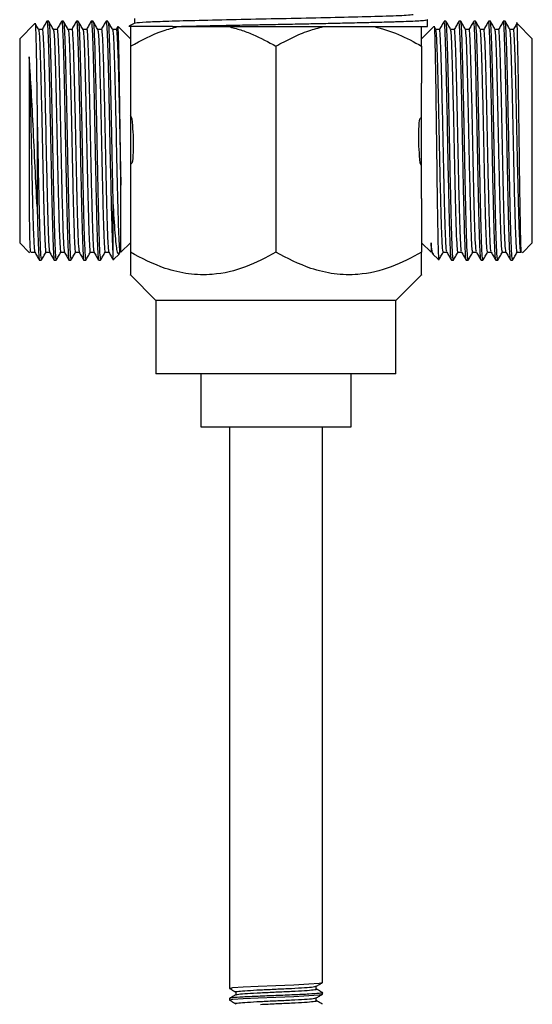
# Model space of a CAD drawing. Units: millimetres. Extents: x 5 to 995, y 5 to 995.
# Drawn here: x 483 to 505, y 510 to 552 of the extents above; entities that cross this region are included whole.
import ezdxf

# ---------------------------------------------------------------- set-up
doc = ezdxf.new("R2010")
doc.units = ezdxf.units.MM

msp = doc.modelspace()

# ---------------------------------------------------------------- linework, layer by layer
at = {"color": 7, "linetype": 'Continuous', "lineweight": 25}
for p, q in [((483.901, 551.848), (483.249, 551.197)), ((484.496, 551.947), (484.416, 551.947)), ((485.131, 551.947), (485.051, 551.947)), ((485.766, 551.947), (485.686, 551.947)), ((486.401, 551.947), (486.321, 551.947)), ((487.036, 551.947), (486.956, 551.947)), ((487.459, 551.719), (487.392, 551.602)), ((487.999, 551.197), (487.478, 551.718)), ((489.767, 551.722), (487.999, 551.722)), ((488.179, 552.065), (488.179, 551.869)), ((489.804, 551.722), (500.749, 551.722)), ((501.021, 551.718), (500.499, 551.197)), ((500.749, 551.917), (500.749, 552.015)), ((500.749, 551.722), (500.749, 551.916)), ((501.107, 551.602), (501.04, 551.719)), ((501.543, 551.947), (501.463, 551.947)), ((502.178, 551.947), (502.098, 551.947)), ((502.813, 551.947), (502.733, 551.947)), ((503.448, 551.947), (503.368, 551.947)), ((504.083, 551.947), (504.003, 551.947)), ((505.249, 551.197), (504.598, 551.848)), ((484.22, 551.602), (484.061, 551.602)), ((504.438, 551.602), (504.279, 551.602)), ((483.249, 551.197), (483.249, 546.822)), ((487.999, 550.88), (487.999, 549.295)), ((494.249, 550.88), (494.249, 542.038)), ((500.499, 550.88), (500.499, 549.295)), ((505.249, 542.447), (505.249, 551.197)), ((487.999, 549.295), (487.999, 546.822)), ((500.499, 544.348), (500.499, 549.295)), ((483.249, 546.822), (483.249, 542.447)), ((487.999, 546.822), (487.999, 544.348)), ((487.999, 544.348), (487.999, 542.038)), ((500.499, 544.348), (500.499, 542.038)), ((483.249, 542.447), (483.677, 542.019)), ((487.597, 542.044), (487.999, 542.447)), ((500.499, 542.447), (500.902, 542.044)), ((504.822, 542.019), (505.249, 542.447)), ((483.742, 542.04), (483.899, 542.04)), ((487.509, 541.963), (487.555, 542.043)), ((500.944, 542.043), (500.99, 541.963)), ((504.598, 542.04), (504.757, 542.04)), ((484.099, 541.697), (484.178, 541.697)), ((484.734, 541.697), (484.813, 541.697)), ((485.369, 541.697), (485.448, 541.697)), ((486.004, 541.697), (486.083, 541.697)), ((486.639, 541.697), (486.718, 541.697)), ((487.265, 541.769), (487.249, 541.849)), ((487.293, 541.741), (487.514, 541.961)), ((500.985, 541.961), (501.205, 541.741)), ((501.781, 541.697), (501.86, 541.697)), ((502.416, 541.697), (502.495, 541.697)), ((503.051, 541.697), (503.13, 541.697)), ((503.686, 541.697), (503.765, 541.697)), ((504.321, 541.697), (504.4, 541.697)), ((487.999, 541.072), (489.099, 539.972)), ((499.399, 539.972), (500.499, 541.072)), ((489.099, 539.972), (489.099, 536.822)), ((499.399, 539.972), (489.099, 539.972)), ((499.399, 536.822), (499.399, 539.972)), ((499.399, 536.822), (489.099, 536.822)), ((491.024, 536.822), (491.024, 534.547)), ((497.474, 534.547), (497.474, 536.822)), ((491.024, 534.547), (497.474, 534.547)), ((492.249, 534.547), (492.249, 510.959)), ((496.249, 510.709), (496.249, 534.547)), ((492.249, 510.959), (492.249, 510.522)), ((492.249, 510.522), (492.249, 510.459)), ((492.52, 510.303), (492.52, 510.181)), ((495.979, 510.428), (495.979, 510.55)), ((492.249, 510.022), (492.249, 509.959)), ((495.979, 509.928), (495.979, 510.05)), ((496.249, 510.209), (496.249, 510.272))]:
    msp.add_line(p, q, dxfattribs=at)
at = {"color": 7, "linetype": 'Continuous', "lineweight": 25, "flags": 128}
for points in [[(486.955, 551.926), (486.958, 551.946), (486.987, 551.704), (487.017, 551.046), (487.046, 550.055), (487.075, 548.776), (487.105, 547.331), (487.133, 545.871), (487.154, 544.896), (487.174, 543.997), (487.184, 543.616), (487.212, 542.617), (487.242, 541.95), (487.249, 541.849), (487.249, 541.849)], [(492.267, 510.456), (492.249, 510.459), (492.402, 510.49), (492.835, 510.522), (492.835, 510.522), (493.484, 510.553), (494.249, 510.584), (495.015, 510.615), (495.664, 510.647), (496.097, 510.678), (496.249, 510.709)], [(492.267, 509.956), (492.249, 509.959), (492.402, 509.99), (492.835, 510.022), (492.835, 510.022), (493.484, 510.053), (494.249, 510.084), (495.015, 510.115), (495.664, 510.147), (496.097, 510.178), (496.249, 510.209)]]:
    msp.add_lwpolyline(points, dxfattribs=at)
at = {"color": 7, "linetype": 'Continuous', "lineweight": 25}
for points, knots in [([(488.233, 551.871), (488.228, 551.875), (488.21, 551.89), (488.627, 551.918), (489.471, 551.954), (490.733, 551.987), (492.301, 552.025), (494.032, 552.061), (495.779, 552.096), (497.459, 552.135), (498.888, 552.172), (499.861, 552.208), (500.06, 552.23), (500.138, 552.239)], [0, 0, 0, 0, 0.034187, 0.126944, 0.219509, 0.316805, 0.41634, 0.514868, 0.612614, 0.712282, 0.819984, 0.929115, 1, 1, 1, 1]), ([(483.912, 551.837), (483.912, 551.845), (483.92, 551.944), (483.935, 551.603), (483.956, 550.794), (483.978, 549.483), (483.992, 548.394), (483.999, 547.848)], [0, 0, 0, 0, 0.020627, 0.263918, 0.508244, 0.753605, 1, 1, 1, 1]), ([(484.062, 551.6), (484.029, 551.657), (483.98, 551.742), (483.931, 551.827), (483.915, 551.855)], [0, 0, 0, 0, 0.675183, 1, 1, 1, 1]), ([(484.415, 551.946), (484.382, 551.889), (484.316, 551.774), (484.25, 551.66), (484.217, 551.602)], [0, 0, 0, 0, 0.500008, 1, 1, 1, 1]), ([(484.415, 551.926), (484.416, 551.933), (484.427, 552.008), (484.447, 551.744), (484.478, 551.119), (484.505, 550.092), (484.535, 548.804), (484.565, 547.347), (484.59, 546.008), (484.614, 544.884), (484.631, 544.14), (484.65, 543.345), (484.672, 542.544), (484.702, 541.911), (484.722, 541.64), (484.733, 541.708), (484.734, 541.714)], [0, 0, 0, 0, 0.009622, 0.101378, 0.194246, 0.285027, 0.377505, 0.469963, 0.560754, 0.623797, 0.686907, 0.716216, 0.806977, 0.899823, 0.991652, 1, 1, 1, 1]), ([(484.496, 551.897), (484.499, 551.909), (484.512, 551.954), (484.537, 551.584), (484.566, 550.82), (484.594, 549.697), (484.618, 548.645), (484.638, 547.684), (484.654, 546.86), (484.676, 545.697), (484.703, 544.429), (484.732, 543.208), (484.761, 542.3), (484.789, 541.765), (484.806, 541.743), (484.813, 541.734)], [0, 0, 0, 0, 0.035789, 0.128643, 0.22134, 0.312474, 0.405688, 0.435701, 0.497672, 0.55951, 0.652699, 0.744732, 0.836396, 0.929651, 1, 1, 1, 1]), ([(484.697, 551.6), (484.664, 551.657), (484.598, 551.772), (484.532, 551.886), (484.499, 551.944)], [0, 0, 0, 0, 0.500021, 1, 1, 1, 1]), ([(485.05, 551.946), (485.017, 551.889), (484.951, 551.774), (484.885, 551.66), (484.852, 551.602)], [0, 0, 0, 0, 0.500038, 1, 1, 1, 1]), ([(485.05, 551.926), (485.051, 551.933), (485.062, 552.008), (485.082, 551.744), (485.113, 551.119), (485.14, 550.092), (485.17, 548.804), (485.2, 547.347), (485.225, 546.008), (485.249, 544.884), (485.266, 544.14), (485.285, 543.345), (485.307, 542.544), (485.337, 541.911), (485.357, 541.64), (485.368, 541.708), (485.369, 541.714)], [0, 0, 0, 0, 0.009623, 0.10138, 0.194247, 0.285029, 0.377506, 0.469964, 0.560755, 0.623798, 0.686907, 0.716217, 0.806977, 0.899823, 0.991652, 1, 1, 1, 1]), ([(485.131, 551.897), (485.134, 551.909), (485.147, 551.954), (485.172, 551.584), (485.201, 550.82), (485.229, 549.697), (485.253, 548.645), (485.273, 547.684), (485.289, 546.86), (485.311, 545.697), (485.338, 544.429), (485.367, 543.208), (485.396, 542.3), (485.424, 541.765), (485.441, 541.743), (485.448, 541.734)], [0, 0, 0, 0, 0.035789, 0.128643, 0.22134, 0.312474, 0.405688, 0.435701, 0.497672, 0.55951, 0.652699, 0.744732, 0.836396, 0.929651, 1, 1, 1, 1]), ([(485.332, 551.6), (485.299, 551.657), (485.233, 551.772), (485.167, 551.886), (485.134, 551.944)], [0, 0, 0, 0, 0.500051, 1, 1, 1, 1]), ([(485.685, 551.946), (485.652, 551.889), (485.586, 551.774), (485.52, 551.66), (485.487, 551.602)], [0, 0, 0, 0, 0.500067, 1, 1, 1, 1]), ([(485.685, 551.926), (485.686, 551.933), (485.697, 552.008), (485.717, 551.744), (485.748, 551.119), (485.775, 550.092), (485.805, 548.804), (485.835, 547.347), (485.86, 546.008), (485.884, 544.884), (485.901, 544.14), (485.92, 543.345), (485.942, 542.544), (485.972, 541.911), (485.992, 541.64), (486.003, 541.708), (486.004, 541.714)], [0, 0, 0, 0, 0.009625, 0.101381, 0.194249, 0.28503, 0.377507, 0.469965, 0.560755, 0.623798, 0.686908, 0.716217, 0.806978, 0.899824, 0.991652, 1, 1, 1, 1]), ([(485.766, 551.897), (485.769, 551.909), (485.782, 551.954), (485.807, 551.584), (485.836, 550.82), (485.864, 549.697), (485.888, 548.645), (485.908, 547.684), (485.924, 546.86), (485.946, 545.697), (485.973, 544.429), (486.002, 543.208), (486.031, 542.3), (486.059, 541.765), (486.076, 541.743), (486.083, 541.734)], [0, 0, 0, 0, 0.035789, 0.128643, 0.22134, 0.312474, 0.405688, 0.435701, 0.497672, 0.55951, 0.652699, 0.744732, 0.836396, 0.929651, 1, 1, 1, 1]), ([(485.967, 551.6), (485.934, 551.657), (485.868, 551.772), (485.802, 551.886), (485.769, 551.944)], [0, 0, 0, 0, 0.50008, 1, 1, 1, 1]), ([(486.32, 551.946), (486.287, 551.889), (486.221, 551.774), (486.155, 551.66), (486.122, 551.602)], [0, 0, 0, 0, 0.5000966, 1, 1, 1, 1]), ([(486.32, 551.926), (486.321, 551.933), (486.332, 552.008), (486.352, 551.744), (486.383, 551.119), (486.41, 550.092), (486.44, 548.804), (486.47, 547.347), (486.495, 546.008), (486.519, 544.884), (486.536, 544.14), (486.555, 543.345), (486.577, 542.544), (486.607, 541.911), (486.627, 541.64), (486.638, 541.708), (486.639, 541.714)], [0, 0, 0, 0, 0.009626, 0.101383, 0.19425, 0.285031, 0.377508, 0.469965, 0.560756, 0.623799, 0.686908, 0.716218, 0.806978, 0.899824, 0.991652, 1, 1, 1, 1]), ([(486.401, 551.897), (486.404, 551.909), (486.417, 551.954), (486.442, 551.584), (486.471, 550.82), (486.499, 549.697), (486.523, 548.645), (486.543, 547.684), (486.559, 546.86), (486.581, 545.697), (486.608, 544.429), (486.637, 543.208), (486.666, 542.3), (486.694, 541.765), (486.711, 541.743), (486.718, 541.734)], [0, 0, 0, 0, 0.035789, 0.128643, 0.22134, 0.312474, 0.405688, 0.435701, 0.497672, 0.55951, 0.652699, 0.744732, 0.836396, 0.929651, 1, 1, 1, 1]), ([(486.602, 551.6), (486.569, 551.657), (486.503, 551.772), (486.437, 551.886), (486.404, 551.944)], [0, 0, 0, 0, 0.500109, 1, 1, 1, 1]), ([(486.955, 551.946), (486.922, 551.889), (486.856, 551.774), (486.79, 551.66), (486.757, 551.602)], [0, 0, 0, 0, 0.500126, 1, 1, 1, 1]), ([(487.036, 551.897), (487.039, 551.909), (487.052, 551.954), (487.077, 551.584), (487.106, 550.82), (487.134, 549.697), (487.158, 548.645), (487.178, 547.684), (487.194, 546.86), (487.216, 545.698), (487.235, 544.797), (487.247, 544.274), (487.249, 544.183)], [0, 0, 0, 0, 0.053238, 0.19136, 0.329249, 0.464815, 0.603473, 0.648118, 0.740302, 0.832288, 0.970909, 1, 1, 1, 1]), ([(487.237, 551.6), (487.204, 551.657), (487.138, 551.772), (487.072, 551.886), (487.039, 551.944)], [0, 0, 0, 0, 0.5001375, 1, 1, 1, 1]), ([(487.593, 544.914), (487.586, 545.424), (487.572, 546.447), (487.55, 548.091), (487.529, 549.596), (487.507, 550.794), (487.486, 551.58), (487.473, 551.665), (487.466, 551.706)], [0, 0, 0, 0, 0.167502, 0.335754, 0.504756, 0.67451, 0.845014, 1, 1, 1, 1]), ([(488.184, 551.871), (488.112, 551.83), (488.03, 551.783), (487.949, 551.735), (487.939, 551.73)], [0, 0, 0, 0, 0.87727, 1, 1, 1, 1]), ([(489.804, 551.722), (489.567, 551.722), (489.091, 551.722), (488.552, 551.722), (488.164, 551.722), (487.95, 551.722), (487.945, 551.722), (487.943, 551.722)], [0, 0, 0, 0, 0.21149, 0.422994, 0.634498, 0.852066, 1, 1, 1, 1]), ([(487.999, 550.88), (488.462, 551.128), (489.121, 551.48), (489.827, 551.666), (490.036, 551.722)], [0, 0, 0, 0, 0.702615, 1, 1, 1, 1]), ([(487.999, 551.722), (487.999, 551.622), (487.999, 551.421), (487.999, 551.061), (487.999, 550.88)], [0, 0, 0, 0, 0.49497, 1, 1, 1, 1]), ([(489.804, 551.722), (490.067, 551.728), (490.513, 551.739), (491.268, 551.757), (491.97, 551.772), (492.624, 551.785), (493.089, 551.795), (493.427, 551.801), (493.74, 551.807), (494.133, 551.815), (494.754, 551.826), (495.486, 551.841), (496.332, 551.858), (497.018, 551.872), (497.6, 551.886), (498.037, 551.896), (498.431, 551.905), (498.803, 551.915), (499.122, 551.923), (499.433, 551.933), (499.775, 551.944), (500.152, 551.96), (500.482, 551.978), (500.678, 551.995), (500.752, 552.008), (500.745, 552.014), (500.743, 552.015)], [0, 0, 0, 0, 0.068462, 0.116417, 0.173497, 0.220664, 0.252087, 0.267745, 0.28859, 0.314619, 0.345833, 0.411914, 0.460556, 0.519574, 0.558651, 0.59202, 0.623589, 0.65764, 0.691691, 0.715737, 0.75497, 0.809378, 0.870006, 0.933525, 0.985227, 1, 1, 1, 1]), ([(492.212, 551.722), (492.388, 551.676), (492.739, 551.585), (493.428, 551.323), (493.92, 551.057), (494.249, 550.88)], [0, 0, 0, 0, 0.248441, 0.498476, 1, 1, 1, 1]), ([(494.249, 550.88), (494.478, 551.005), (494.937, 551.257), (495.619, 551.544), (496.077, 551.666), (496.286, 551.722)], [0, 0, 0, 0, 0.350232, 0.702804, 1, 1, 1, 1]), ([(498.462, 551.722), (498.813, 551.621), (499.516, 551.42), (500.171, 551.06), (500.499, 550.88)], [0, 0, 0, 0, 0.498285, 1, 1, 1, 1]), ([(500.499, 550.88), (500.499, 551.058), (500.499, 551.418), (500.499, 551.62), (500.499, 551.722)], [0, 0, 0, 0, 0.495974, 1, 1, 1, 1]), ([(501.032, 551.706), (501.033, 551.715), (501.041, 551.811), (501.056, 551.475), (501.078, 550.682), (501.099, 549.393), (501.121, 547.819), (501.142, 546.116), (501.163, 544.48), (501.185, 543.083), (501.206, 542.129), (501.223, 541.677), (501.233, 541.758), (501.236, 541.78)], [0, 0, 0, 0, 0.009813, 0.113563, 0.217765, 0.322421, 0.427529, 0.53309, 0.639104, 0.74557, 0.852489, 0.959861, 1, 1, 1, 1]), ([(501.46, 551.944), (501.427, 551.886), (501.361, 551.772), (501.294, 551.657), (501.261, 551.6)], [0, 0, 0, 0, 0.499862, 1, 1, 1, 1]), ([(501.781, 541.734), (501.779, 541.722), (501.767, 541.661), (501.745, 541.974), (501.714, 542.669), (501.687, 543.745), (501.656, 545.068), (501.627, 546.54), (501.599, 548.037), (501.568, 549.427), (501.54, 550.608), (501.511, 551.455), (501.484, 551.914), (501.469, 551.901), (501.463, 551.897)], [0, 0, 0, 0, 0.020919, 0.113463, 0.206488, 0.297546, 0.390634, 0.483065, 0.574446, 0.667749, 0.759324, 0.851527, 0.94471, 1, 1, 1, 1]), ([(501.742, 551.602), (501.709, 551.66), (501.643, 551.774), (501.577, 551.889), (501.543, 551.946)], [0, 0, 0, 0, 0.4998738, 1, 1, 1, 1]), ([(501.86, 541.714), (501.851, 541.741), (501.833, 541.798), (501.803, 542.404), (501.775, 543.361), (501.746, 544.616), (501.715, 546.052), (501.688, 547.555), (501.657, 548.994), (501.628, 550.255), (501.6, 551.22), (501.57, 551.833), (501.552, 551.897), (501.544, 551.926)], [0, 0, 0, 0, 0.083503, 0.177119, 0.268785, 0.361555, 0.454943, 0.546305, 0.639659, 0.732489, 0.82411, 0.917719, 1, 1, 1, 1]), ([(502.095, 551.944), (502.062, 551.886), (501.996, 551.772), (501.929, 551.657), (501.896, 551.6)], [0, 0, 0, 0, 0.499891, 1, 1, 1, 1]), ([(502.416, 541.734), (502.414, 541.722), (502.402, 541.661), (502.38, 541.974), (502.349, 542.669), (502.322, 543.745), (502.291, 545.068), (502.262, 546.54), (502.234, 548.037), (502.203, 549.427), (502.175, 550.608), (502.146, 551.455), (502.119, 551.914), (502.104, 551.901), (502.098, 551.897)], [0, 0, 0, 0, 0.020919, 0.113463, 0.206488, 0.297546, 0.390634, 0.483065, 0.574446, 0.667749, 0.759324, 0.851527, 0.94471, 1, 1, 1, 1]), ([(502.377, 551.602), (502.344, 551.66), (502.278, 551.774), (502.212, 551.889), (502.178, 551.946)], [0, 0, 0, 0, 0.4999034, 1, 1, 1, 1]), ([(502.495, 541.714), (502.486, 541.741), (502.468, 541.798), (502.438, 542.404), (502.41, 543.361), (502.381, 544.616), (502.35, 546.052), (502.323, 547.555), (502.292, 548.994), (502.263, 550.255), (502.235, 551.22), (502.205, 551.833), (502.187, 551.897), (502.179, 551.926)], [0, 0, 0, 0, 0.083503, 0.177118, 0.268785, 0.361554, 0.454942, 0.546304, 0.639658, 0.732488, 0.824108, 0.917717, 1, 1, 1, 1]), ([(502.73, 551.944), (502.697, 551.886), (502.631, 551.772), (502.564, 551.657), (502.531, 551.6)], [0, 0, 0, 0, 0.49992, 1, 1, 1, 1]), ([(503.051, 541.734), (503.049, 541.722), (503.037, 541.661), (503.015, 541.974), (502.984, 542.669), (502.957, 543.745), (502.926, 545.068), (502.897, 546.54), (502.869, 548.037), (502.838, 549.427), (502.81, 550.608), (502.781, 551.455), (502.754, 551.914), (502.739, 551.901), (502.733, 551.897)], [0, 0, 0, 0, 0.020919, 0.113463, 0.206488, 0.297546, 0.390634, 0.483065, 0.574446, 0.667749, 0.759324, 0.851527, 0.94471, 1, 1, 1, 1]), ([(503.012, 551.602), (502.979, 551.66), (502.913, 551.774), (502.847, 551.889), (502.813, 551.946)], [0, 0, 0, 0, 0.499933, 1, 1, 1, 1]), ([(503.13, 541.714), (503.121, 541.741), (503.103, 541.798), (503.073, 542.404), (503.045, 543.361), (503.016, 544.616), (502.985, 546.052), (502.958, 547.555), (502.927, 548.994), (502.898, 550.255), (502.87, 551.22), (502.84, 551.833), (502.822, 551.897), (502.814, 551.926)], [0, 0, 0, 0, 0.083503, 0.177118, 0.2687846, 0.3615535, 0.4549411, 0.5463036, 0.6396572, 0.7324871, 0.8241071, 0.9177158, 1, 1, 1, 1]), ([(503.365, 551.944), (503.332, 551.886), (503.266, 551.772), (503.199, 551.657), (503.166, 551.6)], [0, 0, 0, 0, 0.499949, 1, 1, 1, 1]), ([(503.686, 541.734), (503.684, 541.722), (503.672, 541.661), (503.65, 541.974), (503.619, 542.669), (503.592, 543.745), (503.561, 545.068), (503.532, 546.54), (503.504, 548.037), (503.473, 549.427), (503.445, 550.608), (503.416, 551.455), (503.389, 551.914), (503.374, 551.901), (503.368, 551.897)], [0, 0, 0, 0, 0.020919, 0.113463, 0.206488, 0.297546, 0.390634, 0.483065, 0.574446, 0.667749, 0.759324, 0.851527, 0.94471, 1, 1, 1, 1]), ([(503.647, 551.602), (503.614, 551.66), (503.548, 551.774), (503.482, 551.889), (503.448, 551.946)], [0, 0, 0, 0, 0.499962, 1, 1, 1, 1]), ([(503.765, 541.714), (503.756, 541.741), (503.738, 541.798), (503.708, 542.404), (503.68, 543.361), (503.651, 544.616), (503.62, 546.052), (503.593, 547.555), (503.562, 548.994), (503.533, 550.255), (503.505, 551.22), (503.475, 551.833), (503.457, 551.897), (503.449, 551.926)], [0, 0, 0, 0, 0.083503, 0.177118, 0.268784, 0.361553, 0.45494, 0.546303, 0.639656, 0.732486, 0.824106, 0.917714, 1, 1, 1, 1]), ([(504, 551.944), (503.967, 551.886), (503.901, 551.772), (503.834, 551.657), (503.801, 551.6)], [0, 0, 0, 0, 0.499979, 1, 1, 1, 1]), ([(504.321, 541.734), (504.319, 541.722), (504.307, 541.661), (504.285, 541.974), (504.254, 542.669), (504.227, 543.745), (504.196, 545.068), (504.167, 546.54), (504.139, 548.037), (504.108, 549.427), (504.08, 550.608), (504.051, 551.455), (504.024, 551.914), (504.009, 551.901), (504.003, 551.897)], [0, 0, 0, 0, 0.020919, 0.113463, 0.206488, 0.297546, 0.390634, 0.483065, 0.574446, 0.667749, 0.759324, 0.851527, 0.94471, 1, 1, 1, 1]), ([(504.282, 551.602), (504.249, 551.66), (504.183, 551.774), (504.117, 551.889), (504.083, 551.946)], [0, 0, 0, 0, 0.499992, 1, 1, 1, 1]), ([(504.4, 541.714), (504.391, 541.741), (504.373, 541.798), (504.343, 542.404), (504.315, 543.361), (504.286, 544.616), (504.255, 546.052), (504.228, 547.555), (504.197, 548.994), (504.168, 550.255), (504.14, 551.22), (504.11, 551.833), (504.092, 551.897), (504.084, 551.926)], [0, 0, 0, 0, 0.083503, 0.177117, 0.268784, 0.361552, 0.45494, 0.546302, 0.639655, 0.732485, 0.824104, 0.917713, 1, 1, 1, 1]), ([(504.583, 551.855), (504.567, 551.827), (504.518, 551.742), (504.469, 551.657), (504.436, 551.6)], [0, 0, 0, 0, 0.324817, 1, 1, 1, 1]), ([(504.788, 542.053), (504.785, 542.035), (504.775, 541.977), (504.757, 542.462), (504.736, 543.432), (504.714, 544.821), (504.693, 546.436), (504.671, 548.113), (504.65, 549.655), (504.628, 550.91), (504.607, 551.654), (504.592, 551.96), (504.585, 551.855), (504.585, 551.854)], [0, 0, 0, 0, 0.047365, 0.151181, 0.255457, 0.360192, 0.465386, 0.571039, 0.67715, 0.783721, 0.890751, 0.99824, 1, 1, 1, 1]), ([(484.062, 551.591), (484.072, 551.545), (484.09, 551.449), (484.121, 550.819), (484.148, 549.875), (484.178, 548.67), (484.208, 547.312), (484.235, 545.953), (484.264, 544.704), (484.291, 543.639), (484.317, 542.782), (484.346, 542.232), (484.365, 541.987), (484.376, 542.052), (484.377, 542.057)], [0, 0, 0, 0, 0.08838, 0.182579, 0.274662, 0.368466, 0.46225, 0.554342, 0.640255, 0.7255, 0.81084, 0.898123, 0.991268, 1, 1, 1, 1]), ([(484.217, 551.583), (484.218, 551.59), (484.228, 551.66), (484.249, 551.414), (484.273, 550.946), (484.299, 550.187), (484.324, 549.199), (484.358, 547.765), (484.385, 546.365), (484.415, 545.004), (484.445, 543.794), (484.473, 542.843), (484.503, 542.2), (484.523, 542.098), (484.532, 542.048)], [0, 0, 0, 0, 0.010039, 0.102821, 0.196726, 0.234243, 0.351287, 0.44522, 0.537052, 0.630493, 0.724051, 0.815826, 0.909709, 1, 1, 1, 1]), ([(484.855, 551.602), (484.828, 551.602), (484.775, 551.602), (484.723, 551.602), (484.696, 551.602)], [0, 0, 0, 0, 0.501013, 1, 1, 1, 1]), ([(484.697, 551.591), (484.707, 551.545), (484.725, 551.449), (484.756, 550.819), (484.783, 549.875), (484.813, 548.67), (484.843, 547.312), (484.87, 545.953), (484.899, 544.704), (484.926, 543.639), (484.952, 542.782), (484.981, 542.232), (485, 541.987), (485.011, 542.052), (485.012, 542.057)], [0, 0, 0, 0, 0.0883834, 0.1825827, 0.2746651, 0.3684687, 0.4622517, 0.5543443, 0.6402559, 0.7255014, 0.8108403, 0.8981233, 0.9912683, 1, 1, 1, 1]), ([(484.852, 551.583), (484.853, 551.59), (484.863, 551.66), (484.884, 551.414), (484.908, 550.946), (484.934, 550.187), (484.959, 549.199), (484.993, 547.765), (485.02, 546.365), (485.05, 545.004), (485.08, 543.794), (485.108, 542.843), (485.138, 542.2), (485.158, 542.098), (485.167, 542.048)], [0, 0, 0, 0, 0.010042, 0.102824, 0.19673, 0.234247, 0.35129, 0.445224, 0.537056, 0.630497, 0.724055, 0.81583, 0.909714, 1, 1, 1, 1]), ([(485.49, 551.602), (485.463, 551.602), (485.41, 551.602), (485.358, 551.602), (485.331, 551.602)], [0, 0, 0, 0, 0.501049, 1, 1, 1, 1]), ([(485.332, 551.591), (485.342, 551.545), (485.36, 551.449), (485.391, 550.819), (485.418, 549.875), (485.448, 548.67), (485.478, 547.312), (485.505, 545.953), (485.534, 544.704), (485.561, 543.639), (485.587, 542.782), (485.616, 542.232), (485.635, 541.987), (485.646, 542.052), (485.647, 542.057)], [0, 0, 0, 0, 0.088387, 0.182586, 0.274668, 0.368471, 0.462254, 0.554346, 0.640257, 0.725502, 0.810841, 0.898124, 0.991268, 1, 1, 1, 1]), ([(485.487, 551.583), (485.488, 551.59), (485.498, 551.66), (485.519, 551.414), (485.543, 550.946), (485.569, 550.187), (485.594, 549.199), (485.628, 547.765), (485.655, 546.365), (485.685, 545.004), (485.715, 543.794), (485.743, 542.843), (485.773, 542.2), (485.793, 542.098), (485.802, 542.048)], [0, 0, 0, 0, 0.010046, 0.102828, 0.196734, 0.23425, 0.351294, 0.445227, 0.537059, 0.630501, 0.724059, 0.815834, 0.909718, 1, 1, 1, 1]), ([(486.125, 551.602), (486.098, 551.602), (486.045, 551.602), (485.993, 551.602), (485.966, 551.602)], [0, 0, 0, 0, 0.501084, 1, 1, 1, 1]), ([(485.967, 551.591), (485.977, 551.545), (485.995, 551.449), (486.026, 550.819), (486.053, 549.875), (486.083, 548.67), (486.113, 547.312), (486.14, 545.953), (486.169, 544.704), (486.196, 543.639), (486.222, 542.782), (486.251, 542.232), (486.27, 541.987), (486.281, 542.052), (486.282, 542.057)], [0, 0, 0, 0, 0.0883907, 0.1825892, 0.2746709, 0.3684737, 0.462256, 0.5543478, 0.6402588, 0.7255036, 0.8108418, 0.8981241, 0.9912684, 1, 1, 1, 1]), ([(486.122, 551.583), (486.123, 551.59), (486.133, 551.66), (486.154, 551.414), (486.178, 550.946), (486.204, 550.187), (486.229, 549.199), (486.263, 547.765), (486.29, 546.365), (486.32, 545.004), (486.35, 543.794), (486.378, 542.843), (486.408, 542.2), (486.428, 542.098), (486.437, 542.048)], [0, 0, 0, 0, 0.0100491, 0.1028312, 0.1967372, 0.2342539, 0.3512979, 0.4452311, 0.5370632, 0.6305048, 0.7240626, 0.8158376, 0.9097217, 1, 1, 1, 1]), ([(486.76, 551.602), (486.733, 551.602), (486.68, 551.602), (486.628, 551.602), (486.601, 551.602)], [0, 0, 0, 0, 0.50112, 1, 1, 1, 1]), ([(486.602, 551.591), (486.611, 551.545), (486.63, 551.449), (486.661, 550.819), (486.688, 549.875), (486.718, 548.67), (486.748, 547.312), (486.775, 545.953), (486.804, 544.704), (486.831, 543.639), (486.857, 542.782), (486.886, 542.232), (486.905, 541.987), (486.916, 542.052), (486.917, 542.057)], [0, 0, 0, 0, 0.088394, 0.182592, 0.274674, 0.368476, 0.462258, 0.55435, 0.64026, 0.725505, 0.810843, 0.898125, 0.991268, 1, 1, 1, 1]), ([(486.757, 551.583), (486.758, 551.59), (486.768, 551.66), (486.789, 551.414), (486.813, 550.946), (486.839, 550.187), (486.864, 549.199), (486.898, 547.765), (486.925, 546.365), (486.955, 545.004), (486.985, 543.794), (487.013, 542.843), (487.043, 542.2), (487.063, 542.098), (487.072, 542.048)], [0, 0, 0, 0, 0.010053, 0.102835, 0.196741, 0.234258, 0.351302, 0.445235, 0.537067, 0.630509, 0.724067, 0.815842, 0.909726, 1, 1, 1, 1]), ([(487.395, 551.602), (487.368, 551.602), (487.315, 551.602), (487.263, 551.602), (487.236, 551.602)], [0, 0, 0, 0, 0.501156, 1, 1, 1, 1]), ([(487.237, 551.591), (487.246, 551.545), (487.265, 551.449), (487.296, 550.819), (487.323, 549.875), (487.353, 548.67), (487.383, 547.312), (487.41, 545.953), (487.439, 544.704), (487.466, 543.638), (487.492, 542.783), (487.521, 542.228), (487.541, 541.985), (487.553, 542.062), (487.555, 542.076)], [0, 0, 0, 0, 0.087443, 0.180624, 0.271711, 0.3645, 0.457269, 0.548366, 0.633349, 0.717672, 0.802088, 0.888428, 0.980565, 1, 1, 1, 1]), ([(487.392, 551.583), (487.393, 551.59), (487.403, 551.66), (487.424, 551.414), (487.448, 550.946), (487.474, 550.187), (487.499, 549.199), (487.533, 547.765), (487.56, 546.366), (487.581, 545.417), (487.592, 544.953), (487.593, 544.914)], [0, 0, 0, 0, 0.015738, 0.160946, 0.307913, 0.366629, 0.549808, 0.696817, 0.840539, 0.986779, 1, 1, 1, 1]), ([(501.263, 551.602), (501.236, 551.602), (501.183, 551.602), (501.13, 551.602), (501.104, 551.602)], [0, 0, 0, 0, 0.499822, 1, 1, 1, 1]), ([(501.423, 542.057), (501.415, 542.082), (501.397, 542.135), (501.367, 542.7), (501.339, 543.593), (501.309, 544.764), (501.279, 546.104), (501.251, 547.506), (501.221, 548.848), (501.191, 550.025), (501.163, 550.925), (501.134, 551.497), (501.116, 551.556), (501.107, 551.583)], [0, 0, 0, 0, 0.083383, 0.177043, 0.268754, 0.361568, 0.455001, 0.546407, 0.639806, 0.732681, 0.824345, 0.917999, 1, 1, 1, 1]), ([(501.579, 542.076), (501.571, 542.099), (501.554, 542.152), (501.525, 542.702), (501.497, 543.593), (501.468, 544.764), (501.438, 546.104), (501.41, 547.505), (501.38, 548.849), (501.35, 550.021), (501.322, 550.939), (501.291, 551.466), (501.272, 551.676), (501.262, 551.594), (501.261, 551.591)], [0, 0, 0, 0, 0.072167, 0.165481, 0.256852, 0.349323, 0.44241, 0.533478, 0.626531, 0.719062, 0.810387, 0.903694, 0.995376, 1, 1, 1, 1]), ([(501.898, 551.602), (501.871, 551.602), (501.818, 551.602), (501.765, 551.602), (501.739, 551.602)], [0, 0, 0, 0, 0.499857, 1, 1, 1, 1]), ([(502.058, 542.057), (502.05, 542.082), (502.032, 542.135), (502.002, 542.7), (501.974, 543.593), (501.944, 544.764), (501.914, 546.104), (501.886, 547.506), (501.856, 548.848), (501.826, 550.025), (501.798, 550.925), (501.769, 551.497), (501.751, 551.556), (501.742, 551.583)], [0, 0, 0, 0, 0.083374, 0.177035, 0.268747, 0.361561, 0.454994, 0.546401, 0.6398, 0.732675, 0.82434, 0.917995, 1, 1, 1, 1]), ([(502.214, 542.076), (502.206, 542.099), (502.189, 542.152), (502.16, 542.702), (502.132, 543.593), (502.103, 544.764), (502.073, 546.104), (502.045, 547.505), (502.015, 548.849), (501.985, 550.021), (501.957, 550.939), (501.926, 551.466), (501.907, 551.676), (501.897, 551.594), (501.896, 551.591)], [0, 0, 0, 0, 0.072164, 0.165478, 0.256849, 0.349319, 0.442406, 0.533474, 0.626527, 0.719058, 0.810383, 0.90369, 0.995372, 1, 1, 1, 1]), ([(502.533, 551.602), (502.506, 551.602), (502.453, 551.602), (502.4, 551.602), (502.374, 551.602)], [0, 0, 0, 0, 0.499893, 1, 1, 1, 1]), ([(502.693, 542.057), (502.685, 542.082), (502.667, 542.135), (502.637, 542.7), (502.609, 543.593), (502.579, 544.764), (502.549, 546.104), (502.521, 547.506), (502.491, 548.848), (502.461, 550.025), (502.433, 550.925), (502.404, 551.497), (502.386, 551.556), (502.377, 551.583)], [0, 0, 0, 0, 0.0833656, 0.1770269, 0.2687388, 0.3615535, 0.4549873, 0.5463948, 0.6397947, 0.7326705, 0.8243356, 0.9179907, 1, 1, 1, 1]), ([(502.849, 542.076), (502.841, 542.099), (502.824, 542.152), (502.795, 542.702), (502.767, 543.593), (502.738, 544.764), (502.708, 546.104), (502.68, 547.505), (502.65, 548.849), (502.62, 550.021), (502.592, 550.939), (502.561, 551.466), (502.542, 551.676), (502.532, 551.594), (502.531, 551.591)], [0, 0, 0, 0, 0.072161, 0.165475, 0.256846, 0.349316, 0.442403, 0.533471, 0.626524, 0.719055, 0.810379, 0.903687, 0.995368, 1, 1, 1, 1]), ([(503.168, 551.602), (503.141, 551.602), (503.088, 551.602), (503.035, 551.602), (503.009, 551.602)], [0, 0, 0, 0, 0.499929, 1, 1, 1, 1]), ([(503.328, 542.057), (503.32, 542.082), (503.302, 542.135), (503.272, 542.7), (503.244, 543.593), (503.214, 544.764), (503.184, 546.104), (503.156, 547.506), (503.126, 548.848), (503.096, 550.025), (503.068, 550.925), (503.039, 551.497), (503.021, 551.556), (503.012, 551.583)], [0, 0, 0, 0, 0.0833568, 0.1770187, 0.2687311, 0.3615463, 0.4549807, 0.5463887, 0.6397891, 0.7326654, 0.8243311, 0.9179868, 1, 1, 1, 1]), ([(503.484, 542.076), (503.476, 542.099), (503.459, 542.152), (503.43, 542.702), (503.402, 543.593), (503.373, 544.764), (503.343, 546.104), (503.315, 547.505), (503.285, 548.849), (503.255, 550.021), (503.227, 550.939), (503.196, 551.466), (503.177, 551.676), (503.167, 551.594), (503.166, 551.591)], [0, 0, 0, 0, 0.0721585, 0.1654719, 0.256843, 0.3493129, 0.4423996, 0.5334674, 0.6265203, 0.719051, 0.8103756, 0.9036828, 0.9953639, 1, 1, 1, 1]), ([(503.803, 551.602), (503.776, 551.602), (503.723, 551.602), (503.67, 551.602), (503.644, 551.602)], [0, 0, 0, 0, 0.499964, 1, 1, 1, 1]), ([(503.963, 542.057), (503.955, 542.082), (503.937, 542.135), (503.907, 542.7), (503.879, 543.593), (503.849, 544.764), (503.819, 546.104), (503.791, 547.506), (503.761, 548.848), (503.731, 550.025), (503.703, 550.925), (503.674, 551.497), (503.656, 551.556), (503.647, 551.583)], [0, 0, 0, 0, 0.083348, 0.17701, 0.268723, 0.361539, 0.454974, 0.546383, 0.639784, 0.73266, 0.824327, 0.917983, 1, 1, 1, 1]), ([(504.119, 542.076), (504.111, 542.099), (504.094, 542.152), (504.065, 542.702), (504.037, 543.593), (504.008, 544.764), (503.978, 546.104), (503.95, 547.505), (503.92, 548.849), (503.89, 550.021), (503.862, 550.939), (503.831, 551.466), (503.812, 551.676), (503.802, 551.594), (503.801, 551.591)], [0, 0, 0, 0, 0.0721556, 0.1654688, 0.2568399, 0.3493097, 0.4423962, 0.533464, 0.6265168, 0.7190474, 0.8103719, 0.9036789, 0.99536, 1, 1, 1, 1]), ([(504.598, 542.057), (504.59, 542.082), (504.572, 542.135), (504.542, 542.7), (504.514, 543.593), (504.484, 544.764), (504.454, 546.104), (504.426, 547.506), (504.396, 548.848), (504.366, 550.025), (504.338, 550.925), (504.309, 551.497), (504.291, 551.556), (504.282, 551.583)], [0, 0, 0, 0, 0.083339, 0.177002, 0.268716, 0.361532, 0.454967, 0.546376, 0.639778, 0.732655, 0.824322, 0.917979, 1, 1, 1, 1]), ([(504.757, 542.057), (504.748, 542.082), (504.73, 542.135), (504.7, 542.7), (504.672, 543.593), (504.643, 544.764), (504.613, 546.104), (504.585, 547.505), (504.555, 548.849), (504.525, 550.021), (504.497, 550.939), (504.466, 551.466), (504.447, 551.676), (504.437, 551.594), (504.436, 551.591)], [0, 0, 0, 0, 0.082084, 0.174399, 0.264792, 0.356271, 0.448362, 0.538454, 0.630511, 0.722051, 0.812398, 0.904706, 0.995406, 1, 1, 1, 1]), ([(483.999, 543.997), (483.971, 544.553), (483.914, 545.656), (483.828, 547.492), (483.742, 549.194), (483.684, 550.015), (483.656, 550.421)], [0, 0, 0, 0, 0.256475, 0.508634, 0.756475, 1, 1, 1, 1]), ([(483.656, 550.421), (483.668, 549.991), (483.689, 549.216), (483.723, 547.761), (483.75, 546.366), (483.78, 545.004), (483.81, 543.794), (483.838, 542.843), (483.868, 542.2), (483.888, 542.098), (483.897, 542.048)], [0, 0, 0, 0, 0.152846, 0.275512, 0.395435, 0.517459, 0.639635, 0.759483, 0.882085, 1, 1, 1, 1]), ([(488.073, 547.763), (488.065, 547.782), (488.05, 547.814), (488.028, 547.859), (488.015, 547.886), (488.008, 547.899)], [0, 0, 0, 0, 0.401351, 0.700626, 1, 1, 1, 1]), ([(483.999, 547.848), (483.999, 547.507), (483.999, 546.832), (483.999, 545.816), (483.999, 544.852), (483.999, 544.279), (483.999, 543.997)], [0, 0, 0, 0, 0.256795, 0.506795, 0.756796, 1, 1, 1, 1]), ([(483.999, 547.848), (484.006, 547.519), (484.019, 546.862), (484.041, 545.696), (484.068, 544.43), (484.097, 543.208), (484.126, 542.3), (484.154, 541.765), (484.171, 541.743), (484.178, 541.734)], [0, 0, 0, 0, 0.10982, 0.219404, 0.384544, 0.547636, 0.710075, 0.875335, 1, 1, 1, 1]), ([(488.111, 545.969), (488.125, 546.19), (488.164, 546.789), (488.108, 547.386), (488.073, 547.763)], [0, 0, 0, 0, 0.36957, 1, 1, 1, 1]), ([(500.388, 547.675), (500.374, 547.453), (500.335, 546.854), (500.391, 546.257), (500.425, 545.88)], [0, 0, 0, 0, 0.36957, 1, 1, 1, 1]), ([(500.447, 547.811), (500.439, 547.792), (500.424, 547.761), (500.404, 547.715), (500.393, 547.688), (500.388, 547.675)], [0, 0, 0, 0, 0.40944, 0.704668, 1, 1, 1, 1]), ([(488.051, 545.832), (488.06, 545.851), (488.075, 545.882), (488.094, 545.928), (488.105, 545.955), (488.111, 545.969)], [0, 0, 0, 0, 0.40944, 0.704668, 1, 1, 1, 1]), ([(500.425, 545.88), (500.434, 545.861), (500.448, 545.829), (500.47, 545.784), (500.484, 545.757), (500.491, 545.744)], [0, 0, 0, 0, 0.401351, 0.700626, 1, 1, 1, 1]), ([(487.593, 542.048), (487.593, 542.059), (487.593, 542.084), (487.593, 542.347), (487.593, 542.773), (487.593, 543.361), (487.593, 544.075), (487.593, 544.634), (487.593, 544.914)], [0, 0, 0, 0, 0.154001, 0.323201, 0.492401, 0.6616, 0.8308, 1, 1, 1, 1]), ([(487.249, 544.183), (487.249, 543.84), (487.249, 543.22), (487.249, 542.536), (487.249, 542.088), (487.249, 541.921), (487.249, 541.849)], [0, 0, 0, 0, 0.311154, 0.56119, 0.811226, 1, 1, 1, 1]), ([(487.249, 544.183), (487.278, 543.714), (487.334, 542.782), (487.416, 542.003), (487.47, 541.987), (487.495, 541.98)], [0, 0, 0, 0, 0.355079, 0.704182, 1, 1, 1, 1]), ([(483.656, 543.675), (483.663, 543.306), (483.677, 542.566), (483.695, 542.029), (483.706, 542.047), (483.71, 542.053)], [0, 0, 0, 0, 0.391991, 0.785739, 1, 1, 1, 1]), ([(483.999, 543.997), (484.002, 543.868), (484.015, 543.341), (484.036, 542.545), (484.067, 541.911), (484.087, 541.64), (484.098, 541.708), (484.099, 541.714)], [0, 0, 0, 0, 0.0936128, 0.3834967, 0.6800418, 0.9733365, 1, 1, 1, 1]), ([(500.906, 542.437), (500.906, 542.332), (500.906, 542.122), (500.906, 542.016), (500.906, 542.045), (500.906, 542.048)], [0, 0, 0, 0, 0.478509, 0.957017, 1, 1, 1, 1]), ([(501.003, 541.98), (500.999, 541.972), (500.967, 541.904), (500.934, 542.188), (500.906, 542.437)], [0, 0, 0, 0, 0.123049, 1, 1, 1, 1]), ([(500.944, 542.076), (500.936, 542.095), (500.924, 542.127), (500.911, 542.349), (500.906, 542.437)], [0, 0, 0, 0, 0.602752, 1, 1, 1, 1]), ([(483.897, 542.043), (483.93, 541.986), (483.996, 541.871), (484.062, 541.757), (484.095, 541.699)], [0, 0, 0, 0, 0.499992, 1, 1, 1, 1]), ([(484.181, 541.699), (484.214, 541.757), (484.281, 541.871), (484.347, 541.986), (484.38, 542.043)], [0, 0, 0, 0, 0.499979, 1, 1, 1, 1]), ([(484.377, 542.04), (484.403, 542.04), (484.455, 542.04), (484.508, 542.04), (484.534, 542.04)], [0, 0, 0, 0, 0.505585, 1, 1, 1, 1]), ([(484.532, 542.043), (484.565, 541.986), (484.631, 541.871), (484.697, 541.757), (484.73, 541.699)], [0, 0, 0, 0, 0.499963, 1, 1, 1, 1]), ([(484.816, 541.699), (484.849, 541.757), (484.916, 541.871), (484.982, 541.986), (485.015, 542.043)], [0, 0, 0, 0, 0.499949, 1, 1, 1, 1]), ([(485.012, 542.04), (485.038, 542.04), (485.09, 542.04), (485.143, 542.04), (485.169, 542.04)], [0, 0, 0, 0, 0.505549, 1, 1, 1, 1]), ([(485.167, 542.043), (485.2, 541.986), (485.266, 541.871), (485.332, 541.757), (485.365, 541.699)], [0, 0, 0, 0, 0.499934, 1, 1, 1, 1]), ([(485.451, 541.699), (485.484, 541.757), (485.551, 541.871), (485.617, 541.986), (485.65, 542.043)], [0, 0, 0, 0, 0.49992, 1, 1, 1, 1]), ([(485.647, 542.04), (485.673, 542.04), (485.725, 542.04), (485.778, 542.04), (485.804, 542.04)], [0, 0, 0, 0, 0.505514, 1, 1, 1, 1]), ([(485.802, 542.043), (485.835, 541.986), (485.901, 541.871), (485.967, 541.757), (486, 541.699)], [0, 0, 0, 0, 0.4999049, 1, 1, 1, 1]), ([(486.086, 541.699), (486.119, 541.757), (486.186, 541.871), (486.252, 541.986), (486.285, 542.043)], [0, 0, 0, 0, 0.499891, 1, 1, 1, 1]), ([(486.282, 542.04), (486.308, 542.04), (486.36, 542.04), (486.413, 542.04), (486.439, 542.04)], [0, 0, 0, 0, 0.505478, 1, 1, 1, 1]), ([(486.437, 542.043), (486.47, 541.986), (486.536, 541.871), (486.602, 541.757), (486.635, 541.699)], [0, 0, 0, 0, 0.499876, 1, 1, 1, 1]), ([(486.721, 541.699), (486.754, 541.757), (486.821, 541.871), (486.887, 541.986), (486.92, 542.043)], [0, 0, 0, 0, 0.499862, 1, 1, 1, 1]), ([(486.917, 542.04), (486.943, 542.04), (486.995, 542.04), (487.048, 542.04), (487.074, 542.04)], [0, 0, 0, 0, 0.505442, 1, 1, 1, 1]), ([(487.072, 542.043), (487.105, 541.986), (487.171, 541.871), (487.237, 541.757), (487.27, 541.699)], [0, 0, 0, 0, 0.499846, 1, 1, 1, 1]), ([(487.999, 542.038), (487.999, 541.862), (487.999, 541.508), (487.999, 541.181), (487.999, 541.032), (487.999, 541.072), (487.999, 541.072)], [0, 0, 0, 0, 0.329464, 0.658831, 0.997896, 1, 1, 1, 1]), ([(494.249, 542.038), (493.821, 541.812), (492.951, 541.352), (491.666, 541.046), (490.496, 541.082), (489.294, 541.359), (488.491, 541.78), (487.999, 542.038)], [0, 0, 0, 0, 0.216202, 0.439796, 0.595906, 0.752203, 1, 1, 1, 1]), ([(500.499, 542.038), (500.071, 541.812), (499.201, 541.352), (497.916, 541.046), (496.746, 541.082), (495.544, 541.359), (494.741, 541.78), (494.249, 542.038)], [0, 0, 0, 0, 0.216202, 0.439796, 0.595906, 0.752203, 1, 1, 1, 1]), ([(500.499, 541.072), (500.499, 541.072), (500.499, 541.032), (500.499, 541.179), (500.499, 541.503), (500.499, 541.862), (500.499, 542.038)], [0, 0, 0, 0, 0.002081, 0.330714, 0.670532, 1, 1, 1, 1]), ([(501.228, 541.699), (501.261, 541.757), (501.328, 541.871), (501.394, 541.986), (501.427, 542.043)], [0, 0, 0, 0, 0.5001536, 1, 1, 1, 1]), ([(501.423, 542.04), (501.45, 542.04), (501.502, 542.04), (501.555, 542.04), (501.58, 542.04)], [0, 0, 0, 0, 0.505292, 1, 1, 1, 1]), ([(501.579, 542.043), (501.612, 541.986), (501.678, 541.871), (501.744, 541.757), (501.777, 541.699)], [0, 0, 0, 0, 0.500138, 1, 1, 1, 1]), ([(501.863, 541.699), (501.896, 541.757), (501.963, 541.871), (502.029, 541.986), (502.062, 542.043)], [0, 0, 0, 0, 0.500124, 1, 1, 1, 1]), ([(502.058, 542.04), (502.085, 542.04), (502.137, 542.04), (502.19, 542.04), (502.215, 542.04)], [0, 0, 0, 0, 0.5052569, 1, 1, 1, 1]), ([(502.214, 542.043), (502.247, 541.986), (502.313, 541.871), (502.379, 541.757), (502.412, 541.699)], [0, 0, 0, 0, 0.500109, 1, 1, 1, 1]), ([(502.498, 541.699), (502.531, 541.757), (502.598, 541.871), (502.664, 541.986), (502.697, 542.043)], [0, 0, 0, 0, 0.5000951, 1, 1, 1, 1]), ([(502.693, 542.04), (502.72, 542.04), (502.772, 542.04), (502.825, 542.04), (502.85, 542.04)], [0, 0, 0, 0, 0.505221, 1, 1, 1, 1]), ([(502.849, 542.043), (502.882, 541.986), (502.948, 541.871), (503.014, 541.757), (503.047, 541.699)], [0, 0, 0, 0, 0.5000796, 1, 1, 1, 1]), ([(503.133, 541.699), (503.166, 541.757), (503.233, 541.871), (503.299, 541.986), (503.332, 542.043)], [0, 0, 0, 0, 0.5000659, 1, 1, 1, 1]), ([(503.328, 542.04), (503.355, 542.04), (503.407, 542.04), (503.46, 542.04), (503.485, 542.04)], [0, 0, 0, 0, 0.505186, 1, 1, 1, 1]), ([(503.484, 542.043), (503.517, 541.986), (503.583, 541.871), (503.649, 541.757), (503.682, 541.699)], [0, 0, 0, 0, 0.500051, 1, 1, 1, 1]), ([(503.768, 541.699), (503.801, 541.757), (503.868, 541.871), (503.934, 541.986), (503.967, 542.043)], [0, 0, 0, 0, 0.500037, 1, 1, 1, 1]), ([(503.963, 542.04), (503.99, 542.04), (504.042, 542.04), (504.095, 542.04), (504.12, 542.04)], [0, 0, 0, 0, 0.50515, 1, 1, 1, 1]), ([(504.119, 542.043), (504.152, 541.986), (504.218, 541.871), (504.284, 541.757), (504.317, 541.699)], [0, 0, 0, 0, 0.500021, 1, 1, 1, 1]), ([(504.403, 541.699), (504.436, 541.757), (504.503, 541.871), (504.569, 541.986), (504.602, 542.043)], [0, 0, 0, 0, 0.500008, 1, 1, 1, 1]), ([(495.974, 510.547), (496.019, 510.573), (496.109, 510.625), (496.2, 510.678), (496.245, 510.704)], [0, 0, 0, 0, 0.4999306, 1, 1, 1, 1]), ([(492.251, 510.456), (492.296, 510.43), (492.386, 510.378), (492.476, 510.326), (492.52, 510.3)], [0, 0, 0, 0, 0.504879, 1, 1, 1, 1]), ([(492.537, 510.299), (492.53, 510.3), (492.476, 510.312), (492.626, 510.334), (492.99, 510.365), (493.572, 510.397), (494.249, 510.428), (494.93, 510.459), (495.499, 510.49), (495.881, 510.52), (495.932, 510.539), (495.954, 510.547)], [0, 0, 0, 0, 0.015906, 0.141848, 0.26779, 0.393732, 0.519674, 0.645616, 0.771558, 0.8975, 1, 1, 1, 1]), ([(492.545, 510.184), (492.567, 510.192), (492.617, 510.211), (493, 510.24), (493.569, 510.272), (494.25, 510.303), (494.927, 510.334), (495.509, 510.365), (495.868, 510.397), (496.023, 510.417), (495.979, 510.428), (495.979, 510.428)], [0, 0, 0, 0, 0.104089, 0.232062, 0.360036, 0.488009, 0.615982, 0.743955, 0.871929, 0.999902, 1, 1, 1, 1]), ([(496.245, 510.277), (496.2, 510.303), (496.111, 510.354), (496.022, 510.406), (495.979, 510.431)], [0, 0, 0, 0, 0.509851, 1, 1, 1, 1]), ([(496.223, 510.277), (496.233, 510.275), (496.3, 510.263), (496.128, 510.24), (495.705, 510.209), (495.033, 510.178), (494.25, 510.147), (493.463, 510.115), (492.802, 510.084), (492.34, 510.053), (492.279, 510.032), (492.249, 510.022)], [0, 0, 0, 0, 0.021324, 0.143659, 0.265993, 0.388328, 0.510662, 0.632997, 0.755331, 0.877666, 1, 1, 1, 1]), ([(492.251, 509.956), (492.296, 509.93), (492.386, 509.878), (492.476, 509.826), (492.52, 509.8)], [0, 0, 0, 0, 0.504879, 1, 1, 1, 1]), ([(492.525, 510.184), (492.48, 510.158), (492.39, 510.105), (492.299, 510.053), (492.254, 510.027)], [0, 0, 0, 0, 0.49993, 1, 1, 1, 1]), ([(492.537, 509.799), (492.53, 509.8), (492.476, 509.812), (492.626, 509.834), (492.99, 509.865), (493.572, 509.897), (494.249, 509.928), (494.93, 509.959), (495.499, 509.99), (495.881, 510.02), (495.932, 510.039), (495.954, 510.047)], [0, 0, 0, 0, 0.015906, 0.141848, 0.26779, 0.393732, 0.519674, 0.645616, 0.771558, 0.8975, 1, 1, 1, 1]), ([(493.588, 509.772), (493.807, 509.782), (494.245, 509.803), (494.928, 509.834), (495.509, 509.865), (495.868, 509.897), (496.023, 509.917), (495.979, 509.928), (495.979, 509.928)], [0, 0, 0, 0, 0.199969, 0.399939, 0.599908, 0.799877, 0.999846, 1, 1, 1, 1]), ([(495.974, 510.047), (496.019, 510.073), (496.109, 510.125), (496.2, 510.178), (496.245, 510.204)], [0, 0, 0, 0, 0.499931, 1, 1, 1, 1]), ([(496.245, 509.777), (496.2, 509.803), (496.111, 509.854), (496.022, 509.906), (495.979, 509.931)], [0, 0, 0, 0, 0.509851, 1, 1, 1, 1])]:
    msp.add_open_spline(points, degree=3, knots=knots, dxfattribs=at)
msp.add_open_spline([(483.656, 550.421), (483.656, 550.202), (483.656, 549.763), (483.656, 548.955), (483.656, 548.075), (483.656, 547.144), (483.656, 546.2), (483.656, 545.283), (483.656, 544.416), (483.656, 543.922), (483.656, 543.675)], degree=3, dxfattribs=at)

doc.saveas('drawing.dxf')
